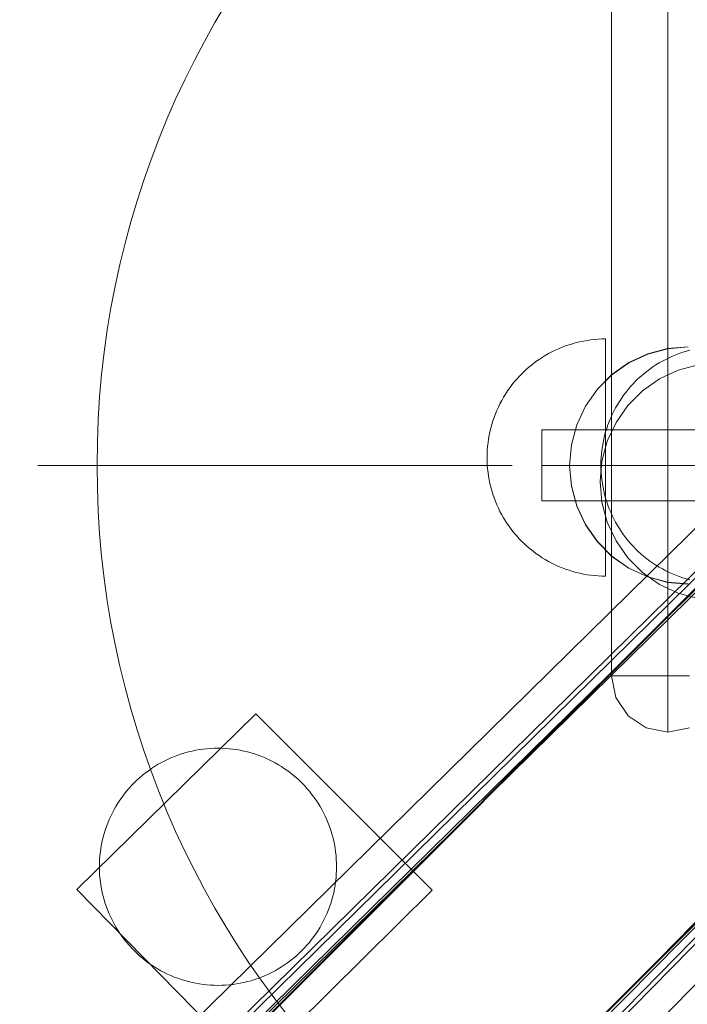
# Model space of a CAD drawing. Units: millimetres. Extents: x -21815 to -5183, y 84 to 11600.
# Drawn here: x -17817 to -17705, y 7337 to 7503 of the extents above; entities that cross this region are included whole.
import ezdxf

# ---------------------------------------------------------------- set-up
doc = ezdxf.new("R2010")
doc.units = ezdxf.units.MM
doc.header["$MEASUREMENT"] = 0
doc.linetypes.add('Wipeout_Contour', pattern=[1000, 0, -1000])
doc.layers.add('strefa', color=7, linetype='Continuous')
doc.layers.add('strefa_Nr_pióra__7', color=7, linetype='Continuous', lineweight=18)
doc.layers.add('zestaw_Nr_pióra__7', color=7, linetype='Continuous', lineweight=18)
doc.styles.add('GENERATED_STYLE_1', font='txt')
doc.dimstyles.new('GENERATED_STYLE__3', dxfattribs={"dimtxt": 150, "dimasz": 91.78744, "dimexe": 0.18, "dimexo": 300, "dimgap": 0.09, "dimtad": 0, "dimtih": 1, "dimtoh": 1, "dimdec": 0, "dimlfac": 0.1, "dimzin": 0, "dimdsep": 46, "dimtxsty": 'GENERATED_STYLE_1', "dimblk": 'ARROWHEAD_5', "dimblk1": 'ARROWHEAD_5', "dimblk2": 'ARROWHEAD_5', "dimcen": 0.09, "dimclrd": 7, "dimclre": 7, "dimclrt": 7, "dimazin": 0, "dimtfac": 1, "dimtdec": 4, "dimtmove": 0, "dimatfit": 3, "dimfxl": 0, "dimtolj": 1, "dimtzin": 0, "dimarcsym": 0})

# ---------------------------------------------------------------- blocks, each defined once
blk = doc.blocks.new('*D4')
at = {"layer": 'strefa', "linetype": 'Continuous', "lineweight": 0, "true_color": 0x000000}
for points in [[(-21815.29, 184.36), (-21721.99, 159.36), (-21721.99, 209.36)], [(-6088.97, 184.36), (-6182.27, 209.36), (-6182.27, 159.36)]]:
    blk.add_hatch(color=18, dxfattribs=at).paths.add_polyline_path(points)
at = {"layer": 'strefa_Nr_pióra__7', "linetype": 'Continuous'}
for p, q in [((-21815.29, 93.78), (-21815.29, 7315.89)), ((-6088.97, 93.78), (-6088.97, 3790.29)), ((-21815.29, 184.36), (-21721.99, 209.36)), ((-21721.99, 209.36), (-21721.99, 159.36)), ((-6088.97, 184.36), (-6182.27, 209.36)), ((-6182.27, 159.36), (-6182.27, 209.36)), ((-21815.29, 184.36), (-21721.99, 159.36)), ((-21721.99, 184.36), (-14232.62, 184.36)), ((-13671.64, 184.36), (-6182.27, 184.36)), ((-6088.97, 184.36), (-6182.27, 159.36))]:
    blk.add_line(p, q, dxfattribs=at)
at = {"color": 254, "linetype": 'Wipeout_Contour', "lineweight": 0, "ltscale": 55814.831232}
blk.add_wipeout([(-14233.59, 84.36), (-13670.67, 84.36), (-13670.67, 284.36), (-14233.59, 284.36)], dxfattribs=at).dxf.layer = 'strefa'
at = {"layer": 'strefa_Nr_pióra__7', "insert": (-14208.59, 109.36), "char_height": 150, "attachment_point": 7, "style": 'GENERATED_STYLE_1'}
blk.add_mtext('\\A1;{\\fArial|b0|i0|c238|p38;1\xa0573}', dxfattribs=at)
blk = doc.blocks.new('ARROWHEAD_5')
at = {"color": 0, "linetype": 'Continuous', "lineweight": 0}
blk.add_line((0, 0), (-1, 0), dxfattribs=at)
blk.add_solid([(-1, 0.2679), (0, 0), (-1, -0.2679), (-1, 0.2679)], dxfattribs=at)

msp = doc.modelspace()

# ---------------------------------------------------------------- linework, layer by layer
at = {"layer": 'zestaw_Nr_pióra__7', "linetype": 'Continuous'}
for p, q in [((-17717.39, 7392.44), (-17717.39, 8273.45)), ((-17707.89, 7392.44), (-17707.89, 8273.45)), ((-17707.88, 7392.44), (-17707.88, 8273.45)), ((-17947.65, 7162.77), (-17297.6, 7812.94)), ((-17947.58, 7162.69), (-17297.53, 7812.87)), ((-17324.03, 7790.09), (-17948.73, 7176.05)), ((-17315.54, 7790.09), (-17940.24, 7176.05)), ((-17939.95, 7173.84), (-17315.25, 7787.87)), ((-17319.8, 7786.96), (-17944.5, 7172.92)), ((-17316.7, 7786.96), (-17941.4, 7172.92)), ((-17919.44, 7134.55), (-17269.39, 7784.73)), ((-17919.36, 7134.48), (-17269.32, 7784.66)), ((-17294.07, 7767.17), (-17908.48, 7142.09)), ((-17909.4, 7140.64), (-17293.57, 7766.59)), ((-17906.27, 7141.79), (-17291.86, 7766.87)), ((-17909.4, 7137.54), (-17294.99, 7762.62)), ((-17906.27, 7133.31), (-17292.51, 7759.51)), ((-17724.57, 7448.29), (-17723.97, 7448.47)), ((-17724.57, 7448.29), (-17723.97, 7448.47)), ((-17724.57, 7448.29), (-17723.97, 7448.47)), ((-17723.97, 7448.47), (-17723.36, 7448.64)), ((-17723.97, 7448.47), (-17723.36, 7448.64)), ((-17723.97, 7448.47), (-17723.36, 7448.64)), ((-17723.36, 7448.64), (-17722.75, 7448.79)), ((-17723.36, 7448.64), (-17722.75, 7448.79)), ((-17723.36, 7448.64), (-17722.75, 7448.79)), ((-17722.75, 7448.79), (-17722.13, 7448.91)), ((-17722.75, 7448.79), (-17722.13, 7448.91)), ((-17722.75, 7448.79), (-17722.13, 7448.91)), ((-17722.13, 7448.91), (-17721.51, 7449.02)), ((-17722.13, 7448.91), (-17721.51, 7449.02)), ((-17722.13, 7448.91), (-17721.51, 7449.02)), ((-17721.51, 7449.02), (-17720.89, 7449.11)), ((-17721.51, 7449.02), (-17720.89, 7449.11)), ((-17721.51, 7449.02), (-17720.89, 7449.11)), ((-17720.89, 7449.11), (-17720.27, 7449.18)), ((-17720.89, 7449.11), (-17720.27, 7449.18)), ((-17720.89, 7449.11), (-17720.27, 7449.18)), ((-17720.27, 7449.18), (-17719.64, 7449.23)), ((-17720.27, 7449.18), (-17719.64, 7449.23)), ((-17720.27, 7449.18), (-17719.64, 7449.23)), ((-17719.64, 7449.23), (-17719.01, 7449.26)), ((-17719.64, 7449.23), (-17719.01, 7449.26)), ((-17719.64, 7449.23), (-17719.01, 7449.26)), ((-17719.01, 7449.26), (-17718.39, 7449.27)), ((-17719.01, 7449.26), (-17718.39, 7449.27)), ((-17719.01, 7449.26), (-17718.39, 7449.27)), ((-17718.39, 7449.23), (-17718.39, 7449.26)), ((-17718.39, 7449.23), (-17718.39, 7449.26)), ((-17718.39, 7449.18), (-17718.39, 7449.23)), ((-17718.39, 7449.18), (-17718.39, 7449.23)), ((-17718.39, 7449.11), (-17718.39, 7449.18)), ((-17718.39, 7449.11), (-17718.39, 7449.18)), ((-17718.39, 7449.02), (-17718.39, 7449.11)), ((-17718.39, 7449.02), (-17718.39, 7449.11)), ((-17718.39, 7448.91), (-17718.39, 7449.02)), ((-17718.39, 7448.91), (-17718.39, 7449.02)), ((-17718.39, 7448.79), (-17718.39, 7448.91)), ((-17718.39, 7448.79), (-17718.39, 7448.91)), ((-17718.39, 7448.64), (-17718.39, 7448.79)), ((-17718.39, 7448.64), (-17718.39, 7448.79)), ((-17718.39, 7448.47), (-17718.39, 7448.64)), ((-17718.39, 7448.47), (-17718.39, 7448.64)), ((-17718.39, 7448.29), (-17718.39, 7448.47)), ((-17718.39, 7448.29), (-17718.39, 7448.47)), ((-17728.57, 7446.48), (-17728.02, 7446.79)), ((-17728.57, 7446.48), (-17728.02, 7446.79)), ((-17728.57, 7446.48), (-17728.02, 7446.79)), ((-17728.02, 7446.79), (-17727.47, 7447.09)), ((-17728.02, 7446.79), (-17727.47, 7447.09)), ((-17728.02, 7446.79), (-17727.47, 7447.09)), ((-17727.47, 7447.09), (-17726.9, 7447.36)), ((-17727.47, 7447.09), (-17726.9, 7447.36)), ((-17727.47, 7447.09), (-17726.9, 7447.36)), ((-17726.9, 7447.36), (-17726.33, 7447.62)), ((-17726.9, 7447.36), (-17726.33, 7447.62)), ((-17726.9, 7447.36), (-17726.33, 7447.62)), ((-17726.33, 7447.62), (-17725.75, 7447.86)), ((-17726.33, 7447.62), (-17725.75, 7447.86)), ((-17726.33, 7447.62), (-17725.75, 7447.86)), ((-17725.75, 7447.86), (-17725.16, 7448.09)), ((-17725.75, 7447.86), (-17725.16, 7448.09)), ((-17725.75, 7447.86), (-17725.16, 7448.09)), ((-17725.16, 7448.09), (-17724.57, 7448.29)), ((-17725.16, 7448.09), (-17724.57, 7448.29)), ((-17725.16, 7448.09), (-17724.57, 7448.29)), ((-17718.39, 7448.09), (-17718.39, 7448.29)), ((-17718.39, 7448.09), (-17718.39, 7448.29)), ((-17718.39, 7447.86), (-17718.39, 7448.09)), ((-17718.39, 7447.86), (-17718.39, 7448.09)), ((-17718.39, 7447.62), (-17718.39, 7447.86)), ((-17718.39, 7447.62), (-17718.39, 7447.86)), ((-17718.39, 7447.36), (-17718.39, 7447.62)), ((-17718.39, 7447.36), (-17718.39, 7447.62)), ((-17718.39, 7447.09), (-17718.39, 7447.36)), ((-17718.39, 7447.09), (-17718.39, 7447.36)), ((-17718.39, 7446.79), (-17718.39, 7447.09)), ((-17718.39, 7446.79), (-17718.39, 7447.09)), ((-17718.39, 7446.48), (-17718.39, 7446.79)), ((-17718.39, 7446.48), (-17718.39, 7446.79)), ((-17714.46, 7445.27), (-17711.3, 7446.74)), ((-17714.46, 7445.24), (-17711.3, 7446.71)), ((-17711.3, 7446.74), (-17707.93, 7447.64)), ((-17711.3, 7446.71), (-17707.93, 7447.62)), ((-17707.93, 7447.64), (-17704.46, 7447.95)), ((-17707.93, 7447.62), (-17704.46, 7447.92)), ((-17706.55, 7446.6), (-17705.96, 7446.82)), ((-17705.96, 7446.82), (-17705.37, 7447.02)), ((-17705.37, 7447.02), (-17704.77, 7447.21)), ((-17704.77, 7447.21), (-17704.16, 7447.37)), ((-17731.13, 7444.68), (-17730.64, 7445.07)), ((-17731.13, 7444.68), (-17730.64, 7445.07)), ((-17731.13, 7444.68), (-17730.64, 7445.07)), ((-17730.64, 7445.07), (-17730.14, 7445.45)), ((-17730.64, 7445.07), (-17730.14, 7445.45)), ((-17730.64, 7445.07), (-17730.14, 7445.45)), ((-17730.14, 7445.45), (-17729.63, 7445.81)), ((-17730.14, 7445.45), (-17729.63, 7445.81)), ((-17730.14, 7445.45), (-17729.63, 7445.81)), ((-17729.63, 7445.81), (-17729.1, 7446.15)), ((-17729.63, 7445.81), (-17729.1, 7446.15)), ((-17729.63, 7445.81), (-17729.1, 7446.15)), ((-17729.1, 7446.15), (-17728.57, 7446.48)), ((-17729.1, 7446.15), (-17728.57, 7446.48)), ((-17729.1, 7446.15), (-17728.57, 7446.48)), ((-17718.39, 7446.15), (-17718.39, 7446.48)), ((-17718.39, 7446.15), (-17718.39, 7446.48)), ((-17718.39, 7445.81), (-17718.39, 7446.15)), ((-17718.39, 7445.81), (-17718.39, 7446.15)), ((-17718.39, 7445.45), (-17718.39, 7445.81)), ((-17718.39, 7445.45), (-17718.39, 7445.81)), ((-17718.39, 7445.07), (-17718.39, 7445.45)), ((-17718.39, 7445.07), (-17718.39, 7445.45)), ((-17718.39, 7444.68), (-17718.39, 7445.07)), ((-17718.39, 7444.68), (-17718.39, 7445.07)), ((-17717.32, 7443.27), (-17714.46, 7445.27)), ((-17717.32, 7443.24), (-17714.46, 7445.24)), ((-17709.9, 7444.89), (-17709.37, 7445.22)), ((-17709.37, 7445.22), (-17708.82, 7445.53)), ((-17708.82, 7445.53), (-17708.26, 7445.82)), ((-17708.26, 7445.82), (-17707.7, 7446.1)), ((-17707.7, 7446.1), (-17707.13, 7446.36)), ((-17707.13, 7446.36), (-17706.55, 7446.6)), ((-17732.96, 7442.96), (-17732.53, 7443.41)), ((-17732.96, 7442.96), (-17732.53, 7443.41)), ((-17732.96, 7442.96), (-17732.53, 7443.41)), ((-17732.53, 7443.41), (-17732.08, 7443.85)), ((-17732.53, 7443.41), (-17732.08, 7443.85)), ((-17732.53, 7443.41), (-17732.08, 7443.85)), ((-17732.08, 7443.85), (-17731.61, 7444.27)), ((-17732.08, 7443.85), (-17731.61, 7444.27)), ((-17732.08, 7443.85), (-17731.61, 7444.27)), ((-17731.61, 7444.27), (-17731.13, 7444.68)), ((-17731.61, 7444.27), (-17731.13, 7444.68)), ((-17731.61, 7444.27), (-17731.13, 7444.68)), ((-17718.39, 7444.27), (-17718.39, 7444.68)), ((-17718.39, 7444.27), (-17718.39, 7444.68)), ((-17718.39, 7443.85), (-17718.39, 7444.27)), ((-17718.39, 7443.85), (-17718.39, 7444.27)), ((-17718.39, 7443.41), (-17718.39, 7443.85)), ((-17718.39, 7443.41), (-17718.39, 7443.85)), ((-17718.39, 7442.96), (-17718.39, 7443.41)), ((-17718.39, 7442.96), (-17718.39, 7443.41)), ((-17712.41, 7443), (-17711.93, 7443.41)), ((-17711.93, 7443.41), (-17711.44, 7443.8)), ((-17711.44, 7443.8), (-17710.94, 7444.18)), ((-17710.94, 7444.18), (-17710.43, 7444.54)), ((-17710.43, 7444.54), (-17709.9, 7444.89)), ((-17709.31, 7442.52), (-17706.15, 7443.99)), ((-17706.15, 7443.99), (-17702.79, 7444.89)), ((-17734.19, 7441.53), (-17733.8, 7442.02)), ((-17734.19, 7441.53), (-17733.8, 7442.02)), ((-17734.19, 7441.53), (-17733.8, 7442.02)), ((-17733.8, 7442.02), (-17733.39, 7442.49)), ((-17733.8, 7442.02), (-17733.39, 7442.49)), ((-17733.8, 7442.02), (-17733.39, 7442.49)), ((-17733.39, 7442.49), (-17732.96, 7442.96)), ((-17733.39, 7442.49), (-17732.96, 7442.96)), ((-17733.39, 7442.49), (-17732.96, 7442.96)), ((-17719.78, 7440.8), (-17717.32, 7443.27)), ((-17719.78, 7440.77), (-17717.32, 7443.24)), ((-17718.39, 7442.49), (-17718.39, 7442.96)), ((-17718.39, 7442.49), (-17718.39, 7442.96)), ((-17718.39, 7442.02), (-17718.39, 7442.49)), ((-17718.39, 7442.02), (-17718.39, 7442.49)), ((-17718.39, 7441.53), (-17718.39, 7442.02)), ((-17718.39, 7441.53), (-17718.39, 7442.02)), ((-17714.19, 7441.23), (-17713.76, 7441.69)), ((-17713.76, 7441.69), (-17713.33, 7442.14)), ((-17713.33, 7442.14), (-17712.88, 7442.58)), ((-17712.88, 7442.58), (-17712.41, 7443)), ((-17712.17, 7440.52), (-17709.31, 7442.52)), ((-17735.27, 7439.98), (-17734.93, 7440.51)), ((-17735.27, 7439.98), (-17734.93, 7440.51)), ((-17735.27, 7439.98), (-17734.93, 7440.51)), ((-17734.93, 7440.51), (-17734.57, 7441.02)), ((-17734.93, 7440.51), (-17734.57, 7441.02)), ((-17734.93, 7440.51), (-17734.57, 7441.02)), ((-17734.57, 7441.02), (-17734.19, 7441.53)), ((-17734.57, 7441.02), (-17734.19, 7441.53)), ((-17734.57, 7441.02), (-17734.19, 7441.53)), ((-17721.78, 7437.95), (-17719.78, 7440.8)), ((-17721.78, 7437.92), (-17719.78, 7440.77)), ((-17718.39, 7441.02), (-17718.39, 7441.53)), ((-17718.39, 7441.02), (-17718.39, 7441.53)), ((-17718.39, 7440.51), (-17718.39, 7441.02)), ((-17718.39, 7440.51), (-17718.39, 7441.02)), ((-17718.39, 7439.98), (-17718.39, 7440.51)), ((-17718.39, 7439.98), (-17718.39, 7440.51)), ((-17715.37, 7439.76), (-17714.99, 7440.26)), ((-17714.99, 7440.26), (-17714.6, 7440.75)), ((-17714.64, 7438.05), (-17712.17, 7440.52)), ((-17714.6, 7440.75), (-17714.19, 7441.23)), ((-17736.21, 7438.35), (-17735.91, 7438.9)), ((-17736.21, 7438.35), (-17735.91, 7438.9)), ((-17736.21, 7438.35), (-17735.91, 7438.9)), ((-17735.91, 7438.9), (-17735.6, 7439.45)), ((-17735.91, 7438.9), (-17735.6, 7439.45)), ((-17735.91, 7438.9), (-17735.6, 7439.45)), ((-17735.6, 7439.45), (-17735.27, 7439.98)), ((-17735.6, 7439.45), (-17735.27, 7439.98)), ((-17735.6, 7439.45), (-17735.27, 7439.98)), ((-17718.39, 7439.45), (-17718.39, 7439.98)), ((-17718.39, 7439.45), (-17718.39, 7439.98)), ((-17718.39, 7438.9), (-17718.39, 7439.45)), ((-17718.39, 7438.9), (-17718.39, 7439.45)), ((-17718.39, 7438.35), (-17718.39, 7438.9)), ((-17718.39, 7438.35), (-17718.39, 7438.9)), ((-17716.4, 7438.18), (-17716.07, 7438.72)), ((-17716.07, 7438.72), (-17715.73, 7439.24)), ((-17715.73, 7439.24), (-17715.37, 7439.76)), ((-17736.98, 7436.63), (-17736.74, 7437.21)), ((-17736.98, 7436.63), (-17736.74, 7437.21)), ((-17736.98, 7436.63), (-17736.74, 7437.21)), ((-17736.74, 7437.21), (-17736.48, 7437.78)), ((-17736.74, 7437.21), (-17736.48, 7437.78)), ((-17736.74, 7437.21), (-17736.48, 7437.78)), ((-17736.48, 7437.78), (-17736.21, 7438.35)), ((-17736.48, 7437.78), (-17736.21, 7438.35)), ((-17736.48, 7437.78), (-17736.21, 7438.35)), ((-17723.25, 7434.79), (-17721.78, 7437.95)), ((-17723.25, 7434.76), (-17721.78, 7437.92)), ((-17718.39, 7437.78), (-17718.39, 7438.35)), ((-17718.39, 7437.78), (-17718.39, 7438.35)), ((-17718.39, 7437.21), (-17718.39, 7437.78)), ((-17718.39, 7437.21), (-17718.39, 7437.78)), ((-17718.39, 7436.63), (-17718.39, 7437.21)), ((-17718.39, 7436.63), (-17718.39, 7437.21)), ((-17717.28, 7436.52), (-17717.01, 7437.08)), ((-17717.01, 7437.08), (-17716.71, 7437.64)), ((-17716.71, 7437.64), (-17716.4, 7438.18)), ((-17716.63, 7435.2), (-17714.64, 7438.05)), ((-17737.59, 7434.85), (-17737.41, 7435.45)), ((-17737.59, 7434.85), (-17737.41, 7435.45)), ((-17737.59, 7434.85), (-17737.41, 7435.45)), ((-17737.41, 7435.45), (-17737.2, 7436.04)), ((-17737.41, 7435.45), (-17737.2, 7436.04)), ((-17737.41, 7435.45), (-17737.2, 7436.04)), ((-17737.2, 7436.04), (-17736.98, 7436.63)), ((-17737.2, 7436.04), (-17736.98, 7436.63)), ((-17737.2, 7436.04), (-17736.98, 7436.63)), ((-17718.39, 7436.04), (-17718.39, 7436.63)), ((-17718.39, 7436.04), (-17718.39, 7436.63)), ((-17718.39, 7435.45), (-17718.39, 7436.04)), ((-17718.39, 7435.45), (-17718.39, 7436.04)), ((-17718.39, 7434.85), (-17718.39, 7435.45)), ((-17718.39, 7434.85), (-17718.39, 7435.45)), ((-17718.11, 7432.04), (-17716.63, 7435.2)), ((-17718, 7434.78), (-17717.78, 7435.36)), ((-17717.78, 7435.36), (-17717.54, 7435.94)), ((-17717.54, 7435.94), (-17717.28, 7436.52)), ((-17738.03, 7433.02), (-17737.9, 7433.63)), ((-17738.03, 7433.02), (-17737.9, 7433.63)), ((-17738.03, 7433.02), (-17737.9, 7433.63)), ((-17737.9, 7433.63), (-17737.76, 7434.24)), ((-17737.9, 7433.63), (-17737.76, 7434.24)), ((-17737.9, 7433.63), (-17737.76, 7434.24)), ((-17737.76, 7434.24), (-17737.59, 7434.85)), ((-17737.76, 7434.24), (-17737.59, 7434.85)), ((-17737.76, 7434.24), (-17737.59, 7434.85)), ((-17729.18, 7433.95), (-17729.18, 7421.95)), ((-17579.18, 7433.95), (-17729.18, 7433.95)), ((-17724.16, 7431.42), (-17723.25, 7434.79)), ((-17724.16, 7431.39), (-17723.25, 7434.76)), ((-17718.56, 7432.98), (-17718.39, 7433.58)), ((-17718.39, 7434.24), (-17718.39, 7434.85)), ((-17718.39, 7434.24), (-17718.39, 7434.85)), ((-17718.39, 7433.63), (-17718.39, 7434.24)), ((-17718.39, 7433.63), (-17718.39, 7434.24)), ((-17718.39, 7433.58), (-17718.21, 7434.18)), ((-17718.39, 7433.02), (-17718.39, 7433.63)), ((-17718.39, 7433.02), (-17718.39, 7433.63)), ((-17718.21, 7434.18), (-17718, 7434.78)), ((-17738.3, 7431.15), (-17738.23, 7431.77)), ((-17738.3, 7431.15), (-17738.23, 7431.77)), ((-17738.3, 7431.15), (-17738.23, 7431.77)), ((-17738.23, 7431.77), (-17738.14, 7432.4)), ((-17738.23, 7431.77), (-17738.14, 7432.4)), ((-17738.23, 7431.77), (-17738.14, 7432.4)), ((-17738.14, 7432.4), (-17738.03, 7433.02)), ((-17738.14, 7432.4), (-17738.03, 7433.02)), ((-17738.14, 7432.4), (-17738.03, 7433.02)), ((-17719.01, 7428.67), (-17718.11, 7432.04)), ((-17718.94, 7431.13), (-17718.83, 7431.75)), ((-17718.83, 7431.75), (-17718.7, 7432.36)), ((-17718.7, 7432.36), (-17718.56, 7432.98)), ((-17718.39, 7432.4), (-17718.39, 7433.02)), ((-17718.39, 7432.4), (-17718.39, 7433.02)), ((-17718.39, 7431.77), (-17718.39, 7432.4)), ((-17718.39, 7431.77), (-17718.39, 7432.4)), ((-17718.39, 7431.15), (-17718.39, 7431.77)), ((-17718.39, 7431.15), (-17718.39, 7431.77)), ((-17679.45, 7431.02), (-17903.53, 7206.99)), ((-17679.38, 7430.95), (-17903.45, 7206.92)), ((-17738.38, 7429.9), (-17738.35, 7430.52)), ((-17738.38, 7429.9), (-17738.35, 7430.52)), ((-17738.38, 7429.9), (-17738.35, 7430.52)), ((-17738.35, 7430.52), (-17738.3, 7431.15)), ((-17738.35, 7430.52), (-17738.3, 7431.15)), ((-17738.35, 7430.52), (-17738.3, 7431.15)), ((-17724.46, 7427.95), (-17724.16, 7431.42)), ((-17724.46, 7427.92), (-17724.16, 7431.39)), ((-17719.1, 7429.88), (-17719.03, 7430.51)), ((-17719.03, 7430.51), (-17718.94, 7431.13)), ((-17718.39, 7430.52), (-17718.39, 7431.15)), ((-17718.39, 7430.52), (-17718.39, 7431.15)), ((-17718.39, 7429.9), (-17718.39, 7430.52)), ((-17718.39, 7429.9), (-17718.39, 7430.52)), ((-17738.39, 7429.27), (-17738.38, 7429.9)), ((-17738.39, 7429.27), (-17738.38, 7429.9)), ((-17738.39, 7429.27), (-17738.38, 7429.9)), ((-17738.39, 7429.27), (-17738.38, 7428.64)), ((-17738.39, 7429.27), (-17738.38, 7428.64)), ((-17738.39, 7429.27), (-17738.38, 7428.64)), ((-17738.38, 7428.64), (-17738.35, 7428.01)), ((-17738.38, 7428.64), (-17738.35, 7428.01)), ((-17738.38, 7428.64), (-17738.35, 7428.01)), ((-17719.31, 7425.2), (-17719.01, 7428.67)), ((-17719.19, 7428), (-17719.18, 7428.63)), ((-17719.18, 7428.63), (-17719.15, 7429.26)), ((-17719.15, 7429.26), (-17719.1, 7429.88)), ((-17718.39, 7429.27), (-17718.39, 7429.9)), ((-17718.39, 7429.27), (-17718.39, 7429.9)), ((-17718.39, 7428.64), (-17718.39, 7429.27)), ((-17718.39, 7428.64), (-17718.39, 7429.27)), ((-17718.39, 7428.01), (-17718.39, 7428.64)), ((-17718.39, 7428.01), (-17718.39, 7428.64)), ((-17734.18, 7427.95), (-17814.18, 7427.95)), ((-17738.35, 7428.01), (-17738.3, 7427.39)), ((-17738.35, 7428.01), (-17738.3, 7427.39)), ((-17738.35, 7428.01), (-17738.3, 7427.39)), ((-17738.3, 7427.39), (-17738.23, 7426.76)), ((-17738.3, 7427.39), (-17738.23, 7426.76)), ((-17738.3, 7427.39), (-17738.23, 7426.76)), ((-17738.23, 7426.76), (-17738.14, 7426.14)), ((-17738.23, 7426.76), (-17738.14, 7426.14)), ((-17738.23, 7426.76), (-17738.14, 7426.14)), ((-17729.18, 7427.95), (-17579.18, 7427.95)), ((-17729.18, 7427.95), (-17579.18, 7427.95)), ((-17729.18, 7427.95), (-17579.18, 7427.95)), ((-17724.46, 7427.95), (-17724.16, 7424.47)), ((-17724.46, 7427.92), (-17724.16, 7424.45)), ((-17719.19, 7428), (-17719.18, 7427.37)), ((-17719.18, 7427.37), (-17719.15, 7426.75)), ((-17719.15, 7426.75), (-17719.1, 7426.12)), ((-17718.39, 7427.39), (-17718.39, 7428.01)), ((-17718.39, 7427.39), (-17718.39, 7428.01)), ((-17718.39, 7426.76), (-17718.39, 7427.39)), ((-17718.39, 7426.76), (-17718.39, 7427.39)), ((-17718.39, 7426.14), (-17718.39, 7426.76)), ((-17718.39, 7426.14), (-17718.39, 7426.76)), ((-17738.14, 7426.14), (-17738.03, 7425.52)), ((-17738.14, 7426.14), (-17738.03, 7425.52)), ((-17738.14, 7426.14), (-17738.03, 7425.52)), ((-17738.03, 7425.52), (-17737.9, 7424.9)), ((-17738.03, 7425.52), (-17737.9, 7424.9)), ((-17738.03, 7425.52), (-17737.9, 7424.9)), ((-17719.31, 7425.2), (-17719.01, 7421.73)), ((-17719.1, 7426.12), (-17719.03, 7425.49)), ((-17719.03, 7425.49), (-17718.94, 7424.87)), ((-17718.39, 7425.52), (-17718.39, 7426.14)), ((-17718.39, 7425.52), (-17718.39, 7426.14)), ((-17718.39, 7424.9), (-17718.39, 7425.52)), ((-17718.39, 7424.9), (-17718.39, 7425.52)), ((-17737.9, 7424.9), (-17737.76, 7424.29)), ((-17737.9, 7424.9), (-17737.76, 7424.29)), ((-17737.9, 7424.9), (-17737.76, 7424.29)), ((-17737.76, 7424.29), (-17737.59, 7423.69)), ((-17737.76, 7424.29), (-17737.59, 7423.69)), ((-17737.76, 7424.29), (-17737.59, 7423.69)), ((-17737.59, 7423.69), (-17737.41, 7423.09)), ((-17737.59, 7423.69), (-17737.41, 7423.09)), ((-17737.59, 7423.69), (-17737.41, 7423.09)), ((-17724.16, 7424.47), (-17723.25, 7421.11)), ((-17724.16, 7424.45), (-17723.25, 7421.08)), ((-17718.94, 7424.87), (-17718.83, 7424.25)), ((-17718.83, 7424.25), (-17718.7, 7423.64)), ((-17718.7, 7423.64), (-17718.56, 7423.03)), ((-17718.39, 7424.29), (-17718.39, 7424.9)), ((-17718.39, 7424.29), (-17718.39, 7424.9)), ((-17718.39, 7423.69), (-17718.39, 7424.29)), ((-17718.39, 7423.69), (-17718.39, 7424.29)), ((-17718.39, 7423.09), (-17718.39, 7423.69)), ((-17718.39, 7423.09), (-17718.39, 7423.69)), ((-17737.41, 7423.09), (-17737.2, 7422.49)), ((-17737.41, 7423.09), (-17737.2, 7422.49)), ((-17737.41, 7423.09), (-17737.2, 7422.49)), ((-17737.2, 7422.49), (-17736.98, 7421.91)), ((-17737.2, 7422.49), (-17736.98, 7421.91)), ((-17737.2, 7422.49), (-17736.98, 7421.91)), ((-17736.98, 7421.91), (-17736.74, 7421.32)), ((-17736.98, 7421.91), (-17736.74, 7421.32)), ((-17736.98, 7421.91), (-17736.74, 7421.32)), ((-17729.18, 7421.95), (-17579.18, 7421.95)), ((-17718.56, 7423.03), (-17718.39, 7422.42)), ((-17718.39, 7422.49), (-17718.39, 7423.09)), ((-17718.39, 7422.49), (-17718.39, 7423.09)), ((-17718.39, 7421.91), (-17718.39, 7422.49)), ((-17718.39, 7421.91), (-17718.39, 7422.49)), ((-17718.39, 7422.42), (-17718.21, 7421.82)), ((-17718.39, 7421.32), (-17718.39, 7421.91)), ((-17718.39, 7421.32), (-17718.39, 7421.91)), ((-17718.21, 7421.82), (-17718, 7421.23)), ((-17736.74, 7421.32), (-17736.48, 7420.75)), ((-17736.74, 7421.32), (-17736.48, 7420.75)), ((-17736.74, 7421.32), (-17736.48, 7420.75)), ((-17736.48, 7420.75), (-17736.21, 7420.19)), ((-17736.48, 7420.75), (-17736.21, 7420.19)), ((-17736.48, 7420.75), (-17736.21, 7420.19)), ((-17736.21, 7420.19), (-17735.91, 7419.63)), ((-17736.21, 7420.19), (-17735.91, 7419.63)), ((-17736.21, 7420.19), (-17735.91, 7419.63)), ((-17723.25, 7421.11), (-17721.78, 7417.95)), ((-17723.25, 7421.08), (-17721.78, 7417.92)), ((-17719.01, 7421.73), (-17718.11, 7418.36)), ((-17718.39, 7420.75), (-17718.39, 7421.32)), ((-17718.39, 7420.75), (-17718.39, 7421.32)), ((-17718.39, 7420.19), (-17718.39, 7420.75)), ((-17718.39, 7420.19), (-17718.39, 7420.75)), ((-17718.39, 7419.63), (-17718.39, 7420.19)), ((-17718.39, 7419.63), (-17718.39, 7420.19)), ((-17718, 7421.23), (-17717.78, 7420.64)), ((-17717.78, 7420.64), (-17717.54, 7420.06)), ((-17735.91, 7419.63), (-17735.6, 7419.09)), ((-17735.91, 7419.63), (-17735.6, 7419.09)), ((-17735.91, 7419.63), (-17735.6, 7419.09)), ((-17735.6, 7419.09), (-17735.27, 7418.55)), ((-17735.6, 7419.09), (-17735.27, 7418.55)), ((-17735.6, 7419.09), (-17735.27, 7418.55)), ((-17735.27, 7418.55), (-17734.93, 7418.03)), ((-17735.27, 7418.55), (-17734.93, 7418.03)), ((-17735.27, 7418.55), (-17734.93, 7418.03)), ((-17718.39, 7419.09), (-17718.39, 7419.63)), ((-17718.39, 7419.09), (-17718.39, 7419.63)), ((-17718.39, 7418.55), (-17718.39, 7419.09)), ((-17718.39, 7418.55), (-17718.39, 7419.09)), ((-17718.39, 7418.03), (-17718.39, 7418.55)), ((-17718.39, 7418.03), (-17718.39, 7418.55)), ((-17717.54, 7420.06), (-17717.28, 7419.49)), ((-17717.28, 7419.49), (-17717.01, 7418.92)), ((-17717.01, 7418.92), (-17716.71, 7418.37)), ((-17734.93, 7418.03), (-17734.57, 7417.51)), ((-17734.93, 7418.03), (-17734.57, 7417.51)), ((-17734.93, 7418.03), (-17734.57, 7417.51)), ((-17734.57, 7417.51), (-17734.19, 7417.01)), ((-17734.57, 7417.51), (-17734.19, 7417.01)), ((-17734.57, 7417.51), (-17734.19, 7417.01)), ((-17734.19, 7417.01), (-17733.8, 7416.52)), ((-17734.19, 7417.01), (-17733.8, 7416.52)), ((-17734.19, 7417.01), (-17733.8, 7416.52)), ((-17721.78, 7417.95), (-17719.78, 7415.09)), ((-17721.78, 7417.92), (-17719.78, 7415.06)), ((-17718.39, 7417.51), (-17718.39, 7418.03)), ((-17718.39, 7417.51), (-17718.39, 7418.03)), ((-17718.39, 7417.01), (-17718.39, 7417.51)), ((-17718.39, 7417.01), (-17718.39, 7417.51)), ((-17718.39, 7416.52), (-17718.39, 7417.01)), ((-17718.39, 7416.52), (-17718.39, 7417.01)), ((-17718.11, 7418.36), (-17716.63, 7415.2)), ((-17716.71, 7418.37), (-17716.4, 7417.82)), ((-17716.4, 7417.82), (-17716.07, 7417.28)), ((-17716.07, 7417.28), (-17715.73, 7416.76)), ((-17733.8, 7416.52), (-17733.39, 7416.04)), ((-17733.8, 7416.52), (-17733.39, 7416.04)), ((-17733.8, 7416.52), (-17733.39, 7416.04)), ((-17733.39, 7416.04), (-17732.96, 7415.58)), ((-17733.39, 7416.04), (-17732.96, 7415.58)), ((-17733.39, 7416.04), (-17732.96, 7415.58)), ((-17732.96, 7415.58), (-17732.53, 7415.13)), ((-17732.96, 7415.58), (-17732.53, 7415.13)), ((-17732.96, 7415.58), (-17732.53, 7415.13)), ((-17732.53, 7415.13), (-17732.08, 7414.69)), ((-17732.53, 7415.13), (-17732.08, 7414.69)), ((-17732.53, 7415.13), (-17732.08, 7414.69)), ((-17718.39, 7416.04), (-17718.39, 7416.52)), ((-17718.39, 7416.04), (-17718.39, 7416.52)), ((-17718.39, 7415.58), (-17718.39, 7416.04)), ((-17718.39, 7415.58), (-17718.39, 7416.04)), ((-17718.39, 7415.13), (-17718.39, 7415.58)), ((-17718.39, 7415.13), (-17718.39, 7415.58)), ((-17718.39, 7414.69), (-17718.39, 7415.13)), ((-17718.39, 7414.69), (-17718.39, 7415.13)), ((-17716.63, 7415.2), (-17714.64, 7412.34)), ((-17715.73, 7416.76), (-17715.37, 7416.25)), ((-17715.37, 7416.25), (-17714.99, 7415.74)), ((-17714.99, 7415.74), (-17714.6, 7415.25)), ((-17714.6, 7415.25), (-17714.19, 7414.78)), ((-17732.08, 7414.69), (-17731.61, 7414.27)), ((-17732.08, 7414.69), (-17731.61, 7414.27)), ((-17732.08, 7414.69), (-17731.61, 7414.27)), ((-17731.61, 7414.27), (-17731.13, 7413.86)), ((-17731.61, 7414.27), (-17731.13, 7413.86)), ((-17731.61, 7414.27), (-17731.13, 7413.86)), ((-17731.13, 7413.86), (-17730.64, 7413.46)), ((-17731.13, 7413.86), (-17730.64, 7413.46)), ((-17731.13, 7413.86), (-17730.64, 7413.46)), ((-17730.64, 7413.46), (-17730.14, 7413.09)), ((-17730.64, 7413.46), (-17730.14, 7413.09)), ((-17730.64, 7413.46), (-17730.14, 7413.09)), ((-17719.78, 7415.09), (-17717.32, 7412.62)), ((-17719.78, 7415.06), (-17717.32, 7412.6)), ((-17718.39, 7414.27), (-17718.39, 7414.69)), ((-17718.39, 7414.27), (-17718.39, 7414.69)), ((-17718.39, 7413.86), (-17718.39, 7414.27)), ((-17718.39, 7413.86), (-17718.39, 7414.27)), ((-17718.39, 7413.46), (-17718.39, 7413.86)), ((-17718.39, 7413.46), (-17718.39, 7413.86)), ((-17718.39, 7413.09), (-17718.39, 7413.46)), ((-17718.39, 7413.09), (-17718.39, 7413.46)), ((-17714.19, 7414.78), (-17713.76, 7414.31)), ((-17713.76, 7414.31), (-17713.33, 7413.86)), ((-17713.33, 7413.86), (-17712.88, 7413.42)), ((-17730.14, 7413.09), (-17729.63, 7412.73)), ((-17730.14, 7413.09), (-17729.63, 7412.73)), ((-17730.14, 7413.09), (-17729.63, 7412.73)), ((-17729.63, 7412.73), (-17729.1, 7412.38)), ((-17729.63, 7412.73), (-17729.1, 7412.38)), ((-17729.63, 7412.73), (-17729.1, 7412.38)), ((-17729.1, 7412.38), (-17728.57, 7412.05)), ((-17729.1, 7412.38), (-17728.57, 7412.05)), ((-17729.1, 7412.38), (-17728.57, 7412.05)), ((-17728.57, 7412.05), (-17728.02, 7411.74)), ((-17728.57, 7412.05), (-17728.02, 7411.74)), ((-17728.57, 7412.05), (-17728.02, 7411.74)), ((-17718.39, 7412.73), (-17718.39, 7413.09)), ((-17718.39, 7412.73), (-17718.39, 7413.09)), ((-17718.39, 7412.38), (-17718.39, 7412.73)), ((-17718.39, 7412.38), (-17718.39, 7412.73)), ((-17718.39, 7412.05), (-17718.39, 7412.38)), ((-17718.39, 7412.05), (-17718.39, 7412.38)), ((-17718.39, 7411.74), (-17718.39, 7412.05)), ((-17718.39, 7411.74), (-17718.39, 7412.05)), ((-17717.32, 7412.62), (-17714.46, 7410.63)), ((-17717.32, 7412.6), (-17714.46, 7410.6)), ((-17714.64, 7412.34), (-17712.17, 7409.88)), ((-17712.88, 7413.42), (-17712.41, 7413)), ((-17712.41, 7413), (-17711.93, 7412.59)), ((-17711.93, 7412.59), (-17711.44, 7412.2)), ((-17711.44, 7412.2), (-17710.94, 7411.82)), ((-17710.94, 7411.82), (-17710.43, 7411.46)), ((-17728.02, 7411.74), (-17727.47, 7411.45)), ((-17728.02, 7411.74), (-17727.47, 7411.45)), ((-17728.02, 7411.74), (-17727.47, 7411.45)), ((-17727.47, 7411.45), (-17726.9, 7411.17)), ((-17727.47, 7411.45), (-17726.9, 7411.17)), ((-17727.47, 7411.45), (-17726.9, 7411.17)), ((-17726.9, 7411.17), (-17726.33, 7410.91)), ((-17726.9, 7411.17), (-17726.33, 7410.91)), ((-17726.9, 7411.17), (-17726.33, 7410.91)), ((-17726.33, 7410.91), (-17725.75, 7410.67)), ((-17726.33, 7410.91), (-17725.75, 7410.67)), ((-17726.33, 7410.91), (-17725.75, 7410.67)), ((-17725.75, 7410.67), (-17725.16, 7410.45)), ((-17725.75, 7410.67), (-17725.16, 7410.45)), ((-17725.75, 7410.67), (-17725.16, 7410.45)), ((-17725.16, 7410.45), (-17724.57, 7410.25)), ((-17725.16, 7410.45), (-17724.57, 7410.25)), ((-17725.16, 7410.45), (-17724.57, 7410.25)), ((-17724.57, 7410.25), (-17723.97, 7410.06)), ((-17724.57, 7410.25), (-17723.97, 7410.06)), ((-17724.57, 7410.25), (-17723.97, 7410.06)), ((-17718.39, 7411.45), (-17718.39, 7411.74)), ((-17718.39, 7411.45), (-17718.39, 7411.74)), ((-17718.39, 7411.17), (-17718.39, 7411.45)), ((-17718.39, 7411.17), (-17718.39, 7411.45)), ((-17718.39, 7410.91), (-17718.39, 7411.17)), ((-17718.39, 7410.91), (-17718.39, 7411.17)), ((-17718.39, 7410.67), (-17718.39, 7410.91)), ((-17718.39, 7410.67), (-17718.39, 7410.91)), ((-17718.39, 7410.45), (-17718.39, 7410.67)), ((-17718.39, 7410.45), (-17718.39, 7410.67)), ((-17718.39, 7410.25), (-17718.39, 7410.45)), ((-17718.39, 7410.25), (-17718.39, 7410.45)), ((-17718.39, 7410.06), (-17718.39, 7410.25)), ((-17718.39, 7410.06), (-17718.39, 7410.25)), ((-17714.46, 7410.63), (-17711.3, 7409.15)), ((-17714.46, 7410.6), (-17711.3, 7409.13)), ((-17710.43, 7411.46), (-17709.9, 7411.11)), ((-17709.9, 7411.11), (-17709.37, 7410.79)), ((-17709.37, 7410.79), (-17708.82, 7410.48)), ((-17708.82, 7410.48), (-17708.26, 7410.18)), ((-17708.26, 7410.18), (-17707.7, 7409.9)), ((-17723.97, 7410.06), (-17723.36, 7409.9)), ((-17723.97, 7410.06), (-17723.36, 7409.9)), ((-17723.97, 7410.06), (-17723.36, 7409.9)), ((-17723.36, 7409.9), (-17722.75, 7409.75)), ((-17723.36, 7409.9), (-17722.75, 7409.75)), ((-17723.36, 7409.9), (-17722.75, 7409.75)), ((-17722.75, 7409.75), (-17722.13, 7409.62)), ((-17722.75, 7409.75), (-17722.13, 7409.62)), ((-17722.75, 7409.75), (-17722.13, 7409.62)), ((-17722.13, 7409.62), (-17721.51, 7409.51)), ((-17722.13, 7409.62), (-17721.51, 7409.51)), ((-17722.13, 7409.62), (-17721.51, 7409.51)), ((-17721.51, 7409.51), (-17720.89, 7409.43)), ((-17721.51, 7409.51), (-17720.89, 7409.43)), ((-17721.51, 7409.51), (-17720.89, 7409.43)), ((-17720.89, 7409.43), (-17720.27, 7409.36)), ((-17720.89, 7409.43), (-17720.27, 7409.36)), ((-17720.89, 7409.43), (-17720.27, 7409.36)), ((-17720.27, 7409.36), (-17719.64, 7409.31)), ((-17720.27, 7409.36), (-17719.64, 7409.31)), ((-17720.27, 7409.36), (-17719.64, 7409.31)), ((-17719.64, 7409.31), (-17719.01, 7409.28)), ((-17719.64, 7409.31), (-17719.01, 7409.28)), ((-17719.64, 7409.31), (-17719.01, 7409.28)), ((-17719.01, 7409.28), (-17718.39, 7409.27)), ((-17719.01, 7409.28), (-17718.39, 7409.27)), ((-17719.01, 7409.28), (-17718.39, 7409.27)), ((-17718.39, 7409.9), (-17718.39, 7410.06)), ((-17718.39, 7409.9), (-17718.39, 7410.06)), ((-17718.39, 7409.75), (-17718.39, 7409.9)), ((-17718.39, 7409.75), (-17718.39, 7409.9)), ((-17718.39, 7409.62), (-17718.39, 7409.75)), ((-17718.39, 7409.62), (-17718.39, 7409.75)), ((-17718.39, 7409.51), (-17718.39, 7409.62)), ((-17718.39, 7409.51), (-17718.39, 7409.62)), ((-17718.39, 7409.43), (-17718.39, 7409.51)), ((-17718.39, 7409.43), (-17718.39, 7409.51)), ((-17718.39, 7409.36), (-17718.39, 7409.43)), ((-17718.39, 7409.36), (-17718.39, 7409.43)), ((-17718.39, 7409.31), (-17718.39, 7409.36)), ((-17718.39, 7409.31), (-17718.39, 7409.36)), ((-17718.39, 7409.28), (-17718.39, 7409.31)), ((-17718.39, 7409.28), (-17718.39, 7409.31)), ((-17712.17, 7409.88), (-17709.31, 7407.88)), ((-17711.3, 7409.15), (-17707.93, 7408.25)), ((-17711.3, 7409.13), (-17707.93, 7408.22)), ((-17707.7, 7409.9), (-17707.13, 7409.65)), ((-17707.13, 7409.65), (-17706.55, 7409.41)), ((-17706.55, 7409.41), (-17705.96, 7409.18)), ((-17705.96, 7409.18), (-17705.37, 7408.98)), ((-17705.37, 7408.98), (-17704.77, 7408.8)), ((-17704.77, 7408.8), (-17704.16, 7408.63)), ((-17709.31, 7407.88), (-17706.15, 7406.4)), ((-17707.93, 7408.25), (-17704.46, 7407.95)), ((-17707.93, 7408.22), (-17704.46, 7407.92)), ((-17706.15, 7406.4), (-17702.79, 7405.5)), ((-17651.24, 7402.8), (-17875.32, 7178.77)), ((-17651.17, 7402.73), (-17875.24, 7178.7)), ((-17717.39, 7392.44), (-17716.66, 7388.81)), ((-17717.39, 7392.44), (-17716.66, 7392.44)), ((-17716.66, 7392.44), (-17714.61, 7392.44)), ((-17714.61, 7392.44), (-17711.53, 7392.44)), ((-17707.89, 7392.44), (-17711.53, 7392.44)), ((-17707.89, 7392.44), (-17707.89, 7388.81)), ((-17707.89, 7392.44), (-17707.88, 7392.44)), ((-17707.88, 7392.44), (-17704.25, 7392.44)), ((-17707.88, 7392.44), (-17707.88, 7388.81)), ((-17714.61, 7385.73), (-17716.66, 7388.81)), ((-17707.89, 7388.81), (-17707.89, 7385.73)), ((-17707.88, 7385.73), (-17707.88, 7388.81)), ((-17777.41, 7386.06), (-17807.59, 7356.45)), ((-17747.67, 7356.32), (-17777.41, 7386.06)), ((-17711.53, 7383.67), (-17714.61, 7385.73)), ((-17707.89, 7385.73), (-17707.89, 7383.67)), ((-17707.88, 7383.67), (-17707.88, 7385.73)), ((-17707.89, 7382.95), (-17711.53, 7383.67)), ((-17707.89, 7382.95), (-17707.89, 7383.67)), ((-17707.88, 7382.95), (-17704.25, 7383.67)), ((-17707.88, 7382.95), (-17707.88, 7383.67)), ((-17707.89, 7382.95), (-17707.88, 7382.95)), ((-17784.4, 7380.25), (-17785.03, 7380.22)), ((-17783.78, 7380.26), (-17784.4, 7380.25)), ((-17783.15, 7380.25), (-17783.78, 7380.26)), ((-17782.52, 7380.22), (-17783.15, 7380.25)), ((-17791.72, 7378.62), (-17792.29, 7378.36)), ((-17791.14, 7378.86), (-17791.72, 7378.62)), ((-17790.55, 7379.08), (-17791.14, 7378.86)), ((-17789.96, 7379.28), (-17790.55, 7379.08)), ((-17789.36, 7379.47), (-17789.96, 7379.28)), ((-17788.75, 7379.63), (-17789.36, 7379.47)), ((-17788.14, 7379.78), (-17788.75, 7379.63)), ((-17787.52, 7379.91), (-17788.14, 7379.78)), ((-17786.91, 7380.02), (-17787.52, 7379.91)), ((-17786.28, 7380.1), (-17786.91, 7380.02)), ((-17785.66, 7380.17), (-17786.28, 7380.1)), ((-17785.03, 7380.22), (-17785.66, 7380.17)), ((-17781.89, 7380.17), (-17782.52, 7380.22)), ((-17781.27, 7380.1), (-17781.89, 7380.17)), ((-17780.65, 7380.01), (-17781.27, 7380.1)), ((-17780.03, 7379.91), (-17780.65, 7380.01)), ((-17779.41, 7379.78), (-17780.03, 7379.91)), ((-17778.8, 7379.63), (-17779.41, 7379.78)), ((-17778.2, 7379.47), (-17778.8, 7379.63)), ((-17777.6, 7379.28), (-17778.2, 7379.47)), ((-17777, 7379.08), (-17777.6, 7379.28)), ((-17776.41, 7378.86), (-17777, 7379.08)), ((-17775.83, 7378.61), (-17776.41, 7378.86)), ((-17775.26, 7378.36), (-17775.83, 7378.61)), ((-17794.49, 7377.15), (-17795.02, 7376.81)), ((-17793.96, 7377.48), (-17794.49, 7377.15)), ((-17793.41, 7377.79), (-17793.96, 7377.48)), ((-17792.86, 7378.08), (-17793.41, 7377.79)), ((-17792.29, 7378.36), (-17792.86, 7378.08)), ((-17774.7, 7378.08), (-17775.26, 7378.36)), ((-17774.14, 7377.79), (-17774.7, 7378.08)), ((-17773.6, 7377.47), (-17774.14, 7377.79)), ((-17773.06, 7377.15), (-17773.6, 7377.47)), ((-17772.54, 7376.8), (-17773.06, 7377.15)), ((-17797, 7375.27), (-17797.47, 7374.84)), ((-17796.53, 7375.68), (-17797, 7375.27)), ((-17796.04, 7376.07), (-17796.53, 7375.68)), ((-17795.53, 7376.45), (-17796.04, 7376.07)), ((-17795.02, 7376.81), (-17795.53, 7376.45)), ((-17772.02, 7376.44), (-17772.54, 7376.8)), ((-17771.52, 7376.06), (-17772.02, 7376.44)), ((-17771.03, 7375.67), (-17771.52, 7376.06)), ((-17770.55, 7375.26), (-17771.03, 7375.67)), ((-17798.36, 7373.96), (-17798.78, 7373.49)), ((-17797.92, 7374.41), (-17798.36, 7373.96)), ((-17797.47, 7374.84), (-17797.92, 7374.41)), ((-17770.09, 7374.84), (-17770.55, 7375.26)), ((-17769.64, 7374.4), (-17770.09, 7374.84)), ((-17769.2, 7373.95), (-17769.64, 7374.4)), ((-17768.78, 7373.48), (-17769.2, 7373.95)), ((-17799.96, 7372.02), (-17800.32, 7371.51)), ((-17799.58, 7372.52), (-17799.96, 7372.02)), ((-17799.19, 7373.01), (-17799.58, 7372.52)), ((-17798.78, 7373.49), (-17799.19, 7373.01)), ((-17768.37, 7373.01), (-17768.78, 7373.48)), ((-17767.98, 7372.52), (-17768.37, 7373.01)), ((-17767.6, 7372.01), (-17767.98, 7372.52)), ((-17767.24, 7371.5), (-17767.6, 7372.01)), ((-17800.99, 7370.45), (-17801.31, 7369.9)), ((-17800.67, 7370.98), (-17800.99, 7370.45)), ((-17800.32, 7371.51), (-17800.67, 7370.98)), ((-17766.89, 7370.97), (-17767.24, 7371.5)), ((-17766.56, 7370.44), (-17766.89, 7370.97)), ((-17766.25, 7369.89), (-17766.56, 7370.44)), ((-17801.88, 7368.78), (-17802.13, 7368.21)), ((-17801.6, 7369.35), (-17801.88, 7368.78)), ((-17801.31, 7369.9), (-17801.6, 7369.35)), ((-17765.96, 7369.34), (-17766.25, 7369.89)), ((-17765.68, 7368.77), (-17765.96, 7369.34)), ((-17765.42, 7368.2), (-17765.68, 7368.77)), ((-17802.6, 7367.04), (-17802.8, 7366.45)), ((-17802.38, 7367.63), (-17802.6, 7367.04)), ((-17802.13, 7368.21), (-17802.38, 7367.63)), ((-17765.18, 7367.62), (-17765.42, 7368.2)), ((-17764.96, 7367.03), (-17765.18, 7367.62)), ((-17764.76, 7366.44), (-17764.96, 7367.03)), ((-17802.99, 7365.85), (-17803.15, 7365.24)), ((-17802.8, 7366.45), (-17802.99, 7365.85)), ((-17764.57, 7365.84), (-17764.76, 7366.44)), ((-17764.41, 7365.23), (-17764.57, 7365.84)), ((-17803.43, 7364.01), (-17803.53, 7363.4)), ((-17803.3, 7364.63), (-17803.43, 7364.01)), ((-17803.15, 7365.24), (-17803.3, 7364.63)), ((-17764.26, 7364.62), (-17764.41, 7365.23)), ((-17764.14, 7364), (-17764.26, 7364.62)), ((-17764.03, 7363.39), (-17764.14, 7364)), ((-17803.69, 7362.15), (-17803.74, 7361.52)), ((-17803.62, 7362.77), (-17803.69, 7362.15)), ((-17803.53, 7363.4), (-17803.62, 7362.77)), ((-17763.94, 7362.76), (-17764.03, 7363.39)), ((-17763.87, 7362.14), (-17763.94, 7362.76)), ((-17763.82, 7361.51), (-17763.87, 7362.14)), ((-17803.77, 7360.9), (-17803.78, 7360.27)), ((-17803.74, 7361.52), (-17803.77, 7360.9)), ((-17763.79, 7360.88), (-17763.82, 7361.51)), ((-17763.78, 7360.26), (-17763.79, 7360.88)), ((-17803.78, 7360.27), (-17803.77, 7359.64)), ((-17803.77, 7359.64), (-17803.74, 7359.01)), ((-17803.74, 7359.01), (-17803.69, 7358.38)), ((-17763.87, 7358.37), (-17763.82, 7359)), ((-17763.82, 7359), (-17763.79, 7359.63)), ((-17763.79, 7359.63), (-17763.78, 7360.26)), ((-17803.69, 7358.38), (-17803.62, 7357.76)), ((-17803.62, 7357.76), (-17803.54, 7357.14)), ((-17803.54, 7357.14), (-17803.43, 7356.52)), ((-17764.14, 7356.51), (-17764.03, 7357.13)), ((-17764.03, 7357.13), (-17763.94, 7357.75)), ((-17763.94, 7357.75), (-17763.87, 7358.37)), ((-17807.59, 7356.45), (-17778, 7326.28)), ((-17803.43, 7356.52), (-17803.3, 7355.9)), ((-17803.3, 7355.9), (-17803.15, 7355.29)), ((-17778, 7326.28), (-17747.67, 7356.32)), ((-17764.41, 7355.28), (-17764.26, 7355.89)), ((-17764.26, 7355.89), (-17764.14, 7356.51)), ((-17803.15, 7355.29), (-17802.99, 7354.69)), ((-17802.99, 7354.69), (-17802.8, 7354.09)), ((-17802.8, 7354.09), (-17802.6, 7353.49)), ((-17764.97, 7353.48), (-17764.76, 7354.08)), ((-17764.76, 7354.08), (-17764.58, 7354.68)), ((-17764.58, 7354.68), (-17764.41, 7355.28)), ((-17802.6, 7353.49), (-17802.38, 7352.9)), ((-17802.38, 7352.9), (-17802.14, 7352.32)), ((-17802.14, 7352.32), (-17801.88, 7351.75)), ((-17765.69, 7351.74), (-17765.43, 7352.31)), ((-17765.43, 7352.31), (-17765.19, 7352.89)), ((-17765.19, 7352.89), (-17764.97, 7353.48)), ((-17801.88, 7351.75), (-17801.6, 7351.19)), ((-17801.6, 7351.19), (-17801.31, 7350.63)), ((-17801.31, 7350.63), (-17801, 7350.09)), ((-17766.57, 7350.08), (-17766.26, 7350.62)), ((-17766.26, 7350.62), (-17765.96, 7351.18)), ((-17765.96, 7351.18), (-17765.69, 7351.74)), ((-17801, 7350.09), (-17800.67, 7349.55)), ((-17800.67, 7349.55), (-17800.33, 7349.02)), ((-17800.33, 7349.02), (-17799.97, 7348.51)), ((-17767.6, 7348.5), (-17767.24, 7349.02)), ((-17767.24, 7349.02), (-17766.9, 7349.54)), ((-17766.9, 7349.54), (-17766.57, 7350.08)), ((-17799.97, 7348.51), (-17799.59, 7348.01)), ((-17799.59, 7348.01), (-17799.2, 7347.52)), ((-17799.2, 7347.52), (-17798.79, 7347.04)), ((-17768.78, 7347.03), (-17768.37, 7347.51)), ((-17768.37, 7347.51), (-17767.98, 7348)), ((-17767.98, 7348), (-17767.6, 7348.5)), ((-17798.79, 7347.04), (-17798.36, 7346.57)), ((-17798.36, 7346.57), (-17797.93, 7346.12)), ((-17797.93, 7346.12), (-17797.48, 7345.69)), ((-17797.48, 7345.69), (-17797.01, 7345.26)), ((-17770.56, 7345.26), (-17770.09, 7345.68)), ((-17770.09, 7345.68), (-17769.64, 7346.12)), ((-17769.64, 7346.12), (-17769.21, 7346.57)), ((-17769.21, 7346.57), (-17768.78, 7347.03)), ((-17797.01, 7345.26), (-17796.53, 7344.85)), ((-17796.53, 7344.85), (-17796.04, 7344.46)), ((-17796.04, 7344.46), (-17795.54, 7344.08)), ((-17795.54, 7344.08), (-17795.03, 7343.72)), ((-17795.03, 7343.72), (-17794.5, 7343.38)), ((-17772.54, 7343.72), (-17772.03, 7344.08)), ((-17772.03, 7344.08), (-17771.53, 7344.46)), ((-17771.53, 7344.46), (-17771.04, 7344.85)), ((-17771.04, 7344.85), (-17770.56, 7345.26)), ((-17794.5, 7343.38), (-17793.97, 7343.05)), ((-17793.97, 7343.05), (-17793.42, 7342.74)), ((-17793.42, 7342.74), (-17792.87, 7342.44)), ((-17792.87, 7342.44), (-17792.3, 7342.17)), ((-17792.3, 7342.17), (-17791.73, 7341.91)), ((-17775.84, 7341.9), (-17775.27, 7342.16)), ((-17775.27, 7342.16), (-17774.71, 7342.44)), ((-17774.71, 7342.44), (-17774.15, 7342.73)), ((-17774.15, 7342.73), (-17773.61, 7343.04)), ((-17773.61, 7343.04), (-17773.07, 7343.37)), ((-17773.07, 7343.37), (-17772.54, 7343.72)), ((-17791.73, 7341.91), (-17791.15, 7341.67)), ((-17791.15, 7341.67), (-17790.56, 7341.45)), ((-17790.56, 7341.45), (-17789.97, 7341.24)), ((-17789.97, 7341.24), (-17789.37, 7341.06)), ((-17789.37, 7341.06), (-17788.76, 7340.89)), ((-17788.76, 7340.89), (-17788.15, 7340.74)), ((-17788.15, 7340.74), (-17787.53, 7340.62)), ((-17787.53, 7340.62), (-17786.92, 7340.51)), ((-17786.92, 7340.51), (-17786.29, 7340.42)), ((-17786.29, 7340.42), (-17785.67, 7340.35)), ((-17781.9, 7340.35), (-17781.28, 7340.42)), ((-17781.28, 7340.42), (-17780.66, 7340.51)), ((-17780.66, 7340.51), (-17780.04, 7340.62)), ((-17780.04, 7340.62), (-17779.42, 7340.74)), ((-17779.42, 7340.74), (-17778.81, 7340.89)), ((-17778.81, 7340.89), (-17778.21, 7341.05)), ((-17778.21, 7341.05), (-17777.61, 7341.24)), ((-17777.61, 7341.24), (-17777.01, 7341.44)), ((-17777.01, 7341.44), (-17776.42, 7341.66)), ((-17776.42, 7341.66), (-17775.84, 7341.9)), ((-17785.67, 7340.35), (-17785.04, 7340.3)), ((-17785.04, 7340.3), (-17784.42, 7340.27)), ((-17784.42, 7340.27), (-17783.79, 7340.26)), ((-17783.79, 7340.26), (-17783.16, 7340.27)), ((-17783.16, 7340.27), (-17782.53, 7340.3)), ((-17782.53, 7340.3), (-17781.9, 7340.35))]:
    msp.add_line(p, q, dxfattribs=at)
for start, end in [(0, 180), (180, 0)]:
    msp.add_arc((-17654.18, 7427.95), 150, start, end, dxfattribs=at)

# ---------------------------------------------------------------- next in the draw order: dimensions: what is measured, and where the dimension line sits
at = {"layer": 'strefa', "linetype": 'Continuous'}
dim = msp.add_linear_dim(base=(-6088.97, 184.36), p1=(-21815.29, 7615.89), p2=(-6088.97, 4090.29), dimstyle='GENERATED_STYLE__3', dxfattribs=at)
dim.commit()
dim.dimension.update_dxf_attribs({"geometry": '*D4', "text_midpoint": (-13952.13, 184.36), "dimtype": 160})

doc.saveas('drawing.dxf')
